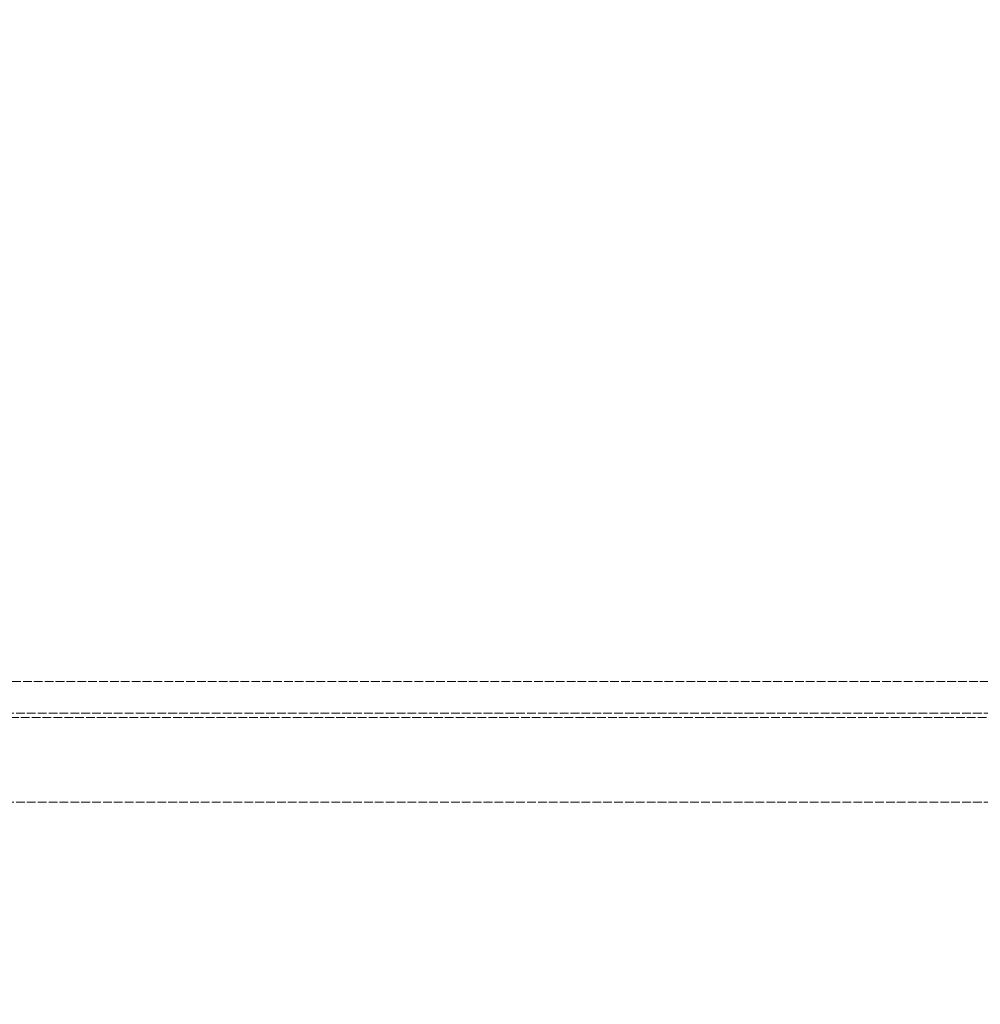
# Model space of a CAD drawing. Units: millimetres. Extents: x 255459 to 276816, y 159590 to 174542.
# Drawn here: x 258774 to 258987, y 170422 to 170641 of the extents above; entities that cross this region are included whole.
import ezdxf

# ---------------------------------------------------------------- set-up
doc = ezdxf.new("R2010")
doc.units = ezdxf.units.MM
doc.linetypes.add('DASHED_SPACE', pattern=[0.2067, 0.1654, -0.0413])
doc.layers.get('DEFPOINTS').update_dxf_attribs({"color": 250})
doc.layers.add('Hidden (ISO)', color=7, linetype='DASHED_SPACE', lineweight=9, true_color=0x0080c0)
doc.layers.add('kote', color=252, linetype='Continuous', lineweight=9)
doc.styles.get("Standard").update_dxf_attribs({"font": 'ISOCP.SHX'})
doc.styles.add('Styl textu40', font='arial.ttf')
doc.dimstyles.new('VARIABEL-ST', dxfattribs={"dimscale": 40, "dimtxt": 7, "dimasz": 2.5, "dimexe": 1, "dimexo": 1, "dimgap": 0.6, "dimtad": 1, "dimdsep": 46, "dimtxsty": 'Standard', "dimcen": 0, "dimclrd": 256, "dimclre": 256, "dimclrt": 5, "dimadec": 0, "dimazin": 0, "dimtp": 0.1, "dimtm": 0.1, "dimtfac": 0.71, "dimtdec": 3, "dimtmove": 0, "dimatfit": 3, "dimfxl": 1, "dimtzin": 0, "dimarcsym": 0})

# ---------------------------------------------------------------- blocks, each defined once
blk = doc.blocks.new('*D169')
at = {"layer": 'DEFPOINTS', "color": 0, "transparency": 16777216}
for p in [(259033.23, 172455.93), (258629.53, 170220.93), (260376.15, 170220.93)]:
    blk.add_point(p, dxfattribs=at)
at = {"layer": 'kote', "lineweight": -2, "transparency": 16777216}
for p, q in [((259073.23, 172455.93), (260416.15, 172455.93)), ((260376.15, 172355.93), (260376.15, 170320.93)), ((258669.53, 170220.93), (260416.15, 170220.93))]:
    blk.add_line(p, q, dxfattribs=at)
at = {"layer": 'kote', "transparency": 16777216}
for points in [[(260359.49, 172355.93), (260392.82, 172355.93), (260376.15, 172455.93)], [(260359.49, 170320.93), (260392.82, 170320.93), (260376.15, 170220.93)]]:
    blk.add_solid(points, dxfattribs=at)
at = {"layer": 'kote', "transparency": 16777216, "insert": (260290.84, 171248.11), "char_height": 60, "attachment_point": 1, "rotation": 90, "style": 'Styl textu40'}
blk.add_mtext('2235', dxfattribs=at)

msp = doc.modelspace()

# ---------------------------------------------------------------- linework, layer by layer
at = {"layer": 'Hidden (ISO)', "color": 1, "ltscale": 11.691663}
for p, q in [((259668.23, 170493.43), (258392.23, 170493.43)), ((258392.23, 170485.43), (259668.23, 170485.43))]:
    msp.add_line(p, q, dxfattribs=at)
at = {"layer": 'Hidden (ISO)', "color": 0, "ltscale": 11.691824}
for p, q in [((259628.03, 170486.37), (257631.04, 170486.37)), ((259628.03, 170466.62), (257631.04, 170466.62))]:
    msp.add_line(p, q, dxfattribs=at)

# ---------------------------------------------------------------- dimensions: what is measured, and where the dimension line sits
at = {"layer": 'kote'}
dim = msp.add_linear_dim(base=(260376.15, 170220.93), p1=(259033.23, 172455.93), p2=(258629.53, 170220.93), angle=90, dimstyle='VARIABEL-ST', override={"dimtxt": 1.5, "dimtoh": 1, "dimdec": 0, "dimpost": '<>', "dimtxsty": 'Styl textu40', "dimclrt": 256, "dimtofl": 0, "dimatfit": 0}, dxfattribs=at)
dim.commit()
dim.dimension.update_dxf_attribs({"geometry": '*D169', "text_midpoint": (260376.15, 171338.43), "dimtype": 160})

doc.saveas('drawing.dxf')
